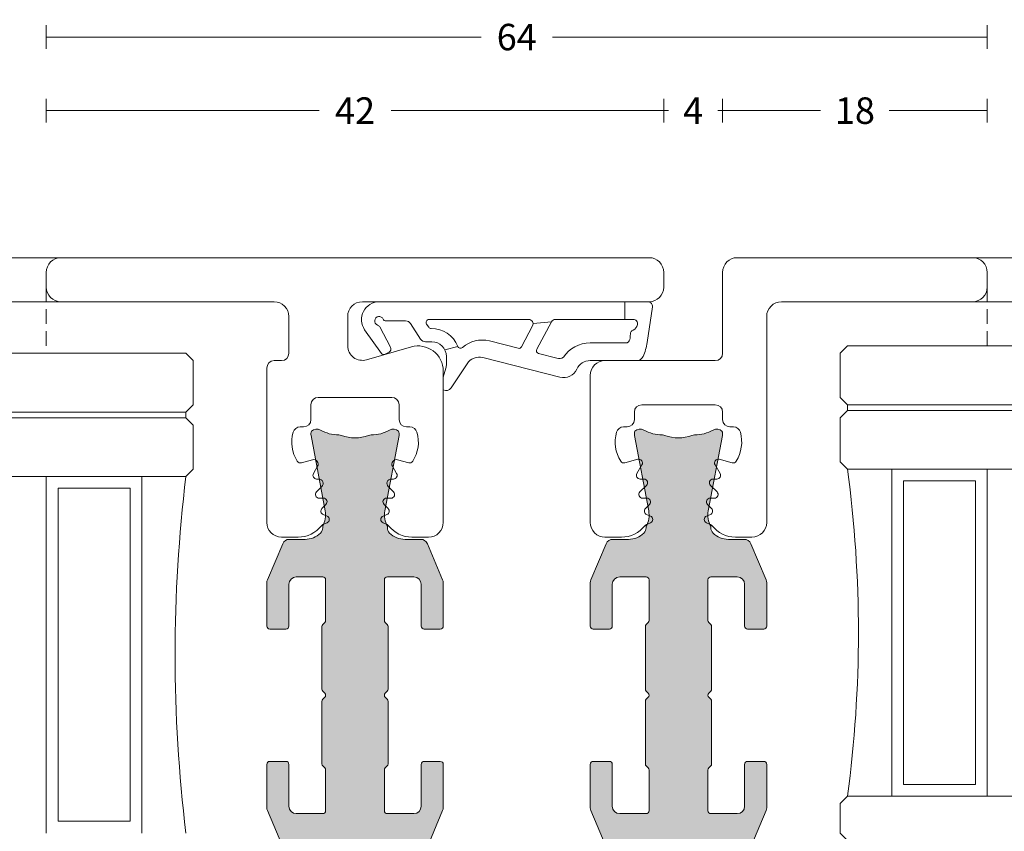
# Model space of a CAD drawing. Units: millimetres. Extents: x -2809 to 69574, y -11633 to 16275.
# Drawn here: x 37044 to 37111, y 8559 to 8614 of the extents above; entities that cross this region are included whole.
import ezdxf

# ---------------------------------------------------------------- set-up
doc = ezdxf.new("R2010")
doc.units = ezdxf.units.MM
doc.header["$LTSCALE"] = 2
doc.linetypes.add('HIDDEN', pattern=[0.375, 0.25, -0.125])
for name, color, linetype, lineweight in [('OS_Dim_1.1_Red', 13, 'Continuous', 9), ('OS_General_Hidden', 31, 'HIDDEN', 9), ('OS_General_Thin', 8, 'Continuous', 9), ('OS_L_A.Bronze', 40, 'Continuous', 18), ('OS_L_Gasket', 82, 'Continuous', 9), ('OS_L_Glass', 153, 'Continuous', 13), ('OS_L_T.Barrier', 11, 'Continuous', 15)]:
    doc.layers.add(name, color=color, linetype=linetype, lineweight=lineweight)
doc.layers.add('OS_Hatch_T.Barrier_PA', color=7, linetype='Continuous', lineweight=9, true_color=0xf1f0ea)
doc.styles.add('OS_1.1_H1.8', font='verdana.ttf', dxfattribs={"height": 1.8})
doc.dimstyles.new('OS-QUOTE-1.1_L', dxfattribs={"dimscale": 2, "dimtxt": 1.8, "dimasz": 0.5, "dimexe": 0.4, "dimexo": 0.4, "dimgap": 0.5, "dimtad": 0, "dimdec": 1, "dimzin": 12, "dimdsep": 46, "dimtxsty": 'OS_1.1_H1.8', "dimblk": 'NONE', "dimcen": 0, "dimclrd": 256, "dimclre": 256, "dimclrt": 256, "dimadec": 0, "dimazin": 0, "dimtfac": 1, "dimtdec": 1, "dimtofl": 0, "dimtmove": 2, "dimatfit": 2, "dimldrblk": 'NONE', "dimfxl": 0.4, "dimfxlon": 1, "dimtolj": 1, "dimtzin": 0, "dimlwd": 9, "dimlwe": 5, "dimarcsym": 0})

# ---------------------------------------------------------------- blocks, each defined once
blk = doc.blocks.new('x_CO99003-72_Pa_F')
at = {"layer": 'OS_Hatch_T.Barrier_PA'}
h = blk.add_hatch(color=256, dxfattribs=at)
h.dxf.hatch_style = 1
edge = h.paths.add_edge_path()
edge.add_line((5.999999999999773, 7.648273850288206), (5.999999999999773, 4.700000000000045))
edge.add_arc((5.799999999999836, 4.699999999999937), 0.1999999999999371, -89.9999999999659, 3.097966327914037e-11, ccw=False)
edge.add_line((5.799999999999955, 4.5), (4.699999999999818, 4.5))
edge.add_arc((4.699999999999823, 4.700000000000051), 0.2000000000000508, 180.0000000000015, 269.99999999999847, ccw=False)
edge.add_line((4.499999999999773, 4.700000000000045), (4.499999999999773, 7.549999999999955))
edge.add_arc((3.999999999999773, 7.549999999999955), 0.5, 0, 90)
edge.add_line((3.999999999999773, 8.049999999999955), (2.199999999999818, 8.049999999999955))
edge.add_arc((2.19999999999971, 7.850000000000017), 0.1999999999999371, 89.99999999996908, 179.9999999999659)
edge.add_line((1.999999999999773, 7.850000000000136), (1.999999999999773, 5.08284271247453))
edge.add_arc((2.199999999999868, 5.082842712474658), 0.2000000000000957, 180.0000000000366, 225.0000000000157)
edge.add_line((2.05857864376253, 4.941421356237242), (2.191421356237242, 4.808578643762758))
edge.add_arc((2.049999999999791, 4.667157287525616), 0.1999999999999817, -4.200728653813712e-11, 44.999999999937074, ccw=False)
edge.add_line((2.249999999999773, 4.66715728752547), (2.25, 0.4156854249492881))
edge.add_arc((2.04999999999963, 0.4156854249493026), 0.2000000000003701, 315.00000000001677, 359.99999999999585, ccw=False)
edge.add_line((2.191421356237242, 0.2742640687117728), (2.05857864376253, 0.1414213562372879))
edge.add_arc((2.199999999999784, 0), 0.1999999999999453, 134.9999999999931, 225.0000000000069)
edge.add_line((2.05857864376253, -0.1414213562372879), (2.191421356237242, -0.2742640687117728))
edge.add_arc((2.049999999999796, -0.4156854249489121), 0.1999999999999762, -4.25757207267452e-11, 44.99999999993793, ccw=False)
edge.add_line((2.249999999999773, -0.4156854249490607), (2.25, -4.667157287525242))
edge.add_arc((2.049999999999938, -4.667157287525128), 0.2000000000000624, 314.9999999999802, 359.9999999999672, ccw=False)
edge.add_line((2.191421356237242, -4.80857864376253), (2.05857864376253, -4.941421356237242))
edge.add_arc((2.199999999999949, -5.08284271247437), 0.1999999999999487, 135.0000000000588, 180.0000000000458)
edge.add_line((2, -5.08284271247453), (2, -7.849999999999909))
edge.add_arc((2.200000000000057, -7.849999999999898), 0.200000000000057, 180.0000000000033, 269.9999999999967)
edge.add_line((2.200000000000045, -8.049999999999955), (4, -8.049999999999955))
edge.add_arc((4, -7.549999999999955), 0.5, 270, 360)
edge.add_line((4.5, -7.549999999999955), (4.5, -4.700000000000045))
edge.add_arc((4.699999999999937, -4.699999999999937), 0.1999999999999371, 90.0000000000341, 180.0000000000311, ccw=False)
edge.add_line((4.699999999999818, -4.5), (5.799999999999955, -4.499999999999773))
edge.add_arc((5.799999999999829, -4.699999999999716), 0.1999999999999433, -2.927436071331613e-11, 89.99999999996407, ccw=False)
edge.add_line((5.999999999999773, -4.699999999999818), (6, -7.648273850287978))
edge.add_arc((5.499999999999959, -7.648273850287757), 0.5000000000000409, 336.99999999997414, 359.99999999997465, ccw=False)
edge.add_line((5.960252426726129, -7.843639414532618), (4.919556419931041, -10.29536556424455))
edge.add_arc((4.459303993204764, -10.09999999999982), 0.5000000000000873, 269.9999999999909, 336.9999999999931, ccw=False)
edge.add_line((4.459303993204685, -10.59999999999991), (3.400000000000091, -10.59999999999991))
edge.add_arc((3.400000000000064, -12.09999999999986), 1.499999999999954, 89.99999999999899, 134.4270040008036)
edge.add_arc((2.70000000000019, -11.38585715714572), 0.5000000000001448, 134.4270040007981, 179.9999999999935)
edge.add_line((2.200000000000045, -11.38585715714567), (2.200000000000044, -11.5016685226495))
edge.add_arc((3.500000000000548, -12.25000000000349), 1.500000000000036, 150.073565133422, 190.658514400409)
edge.add_line((2.025879540824329, -12.52743264378968), (2.991373486392609, -17.65752245207475))
edge.add_arc((2.500000000000562, -17.75000000000343), 0.4999999999999748, -23.304139999733707, 10.658514400403021, ccw=False)
edge.add_arc((2.599999999992667, -17.59999999999402), 0.5000000000011083, 240.073565134532, 315.9240049545589, ccw=False)
edge.add_arc((1.10326756083775, -20.20016820827281), 2.500180445551237, 60.07410819333224, 90.17926460635495)
edge.add_arc((1.095445115004765, -17.20000000000158), 0.4999999999984652, 249.30645876805409, 269.9999999990978, ccw=False)
edge.add_arc((-8.622880579681792e-13, -20.10000000000091), 2.59999999999925, 69.30645876905199, 110.6935412311323)
edge.add_arc((-1.095900287059456, -17.19836094188057), 0.5016941797539127, 269.1506569482218, 290.6760237471112, ccw=False)
edge.add_arc((-1.103337045302226, -20.19999999999506), 2.500000000000018, 89.99999999971209, 119.9264348663286)
edge.add_arc((-2.599999999998901, -17.59999999999721), 0.4999999999916876, 224.0759950462766, 299.92643486688365, ccw=False)
edge.add_arc((-2.499999999995759, -17.75000000000356), 0.4999999999999255, 169.3414855995842, 203.3041399999529, ccw=False)
edge.add_line((-2.991373486387737, -17.65752245207479), (-2.025879540819598, -12.52743264378969))
edge.add_arc((-3.499999999995796, -12.2500000000035), 1.500000000000013, 349.3414855995911, 389.9264348669231)
edge.add_line((-2.199999999999818, -11.5016685226417), (-2.199999999999818, -11.38585715714589))
edge.add_arc((-2.700000000000154, -11.38585715714603), 0.5000000000003362, 1.567377347024167e-11, 45.57299599919268)
edge.add_arc((-3.399999999999709, -12.09999999999978), 1.499999999999641, 45.57299599919154, 90.00000000001458)
edge.add_line((-3.400000000000091, -10.60000000000014), (-4.459303993204912, -10.59999999999991))
edge.add_arc((-4.459303993204853, -10.09999999999996), 0.4999999999999538, 202.9999999999968, 269.9999999999932, ccw=False)
edge.add_line((-4.919556419931041, -10.29536556424455), (-5.960252426726356, -7.843639414532845))
edge.add_arc((-5.500000000000073, -7.648273850288543), 0.4999999999999272, 179.9999999999613, 202.9999999999618, ccw=False)
edge.add_line((-6, -7.648273850288206), (-6, -4.700000000000045))
edge.add_arc((-5.800000000000057, -4.699999999999943), 0.1999999999999433, 90.00000000003593, 180.0000000000293, ccw=False)
edge.add_line((-5.800000000000182, -4.5), (-4.700000000000045, -4.5))
edge.add_arc((-4.700000000000057, -4.700000000000057), 0.200000000000057, 3.296918293926865e-12, 89.9999999999967, ccw=False)
edge.add_line((-4.5, -4.700000000000045), (-4.5, -7.549999999999955))
edge.add_arc((-4, -7.549999999999955), 0.5, 180, 270)
edge.add_line((-4, -8.049999999999955), (-2.200000000000045, -8.049999999999955))
edge.add_arc((-2.199999999999943, -7.850000000000011), 0.1999999999999433, 269.9999999999707, 359.9999999999641)
edge.add_line((-2, -7.850000000000136), (-2, -5.08284271247453))
edge.add_arc((-2.20000000000009, -5.082842712474656), 0.2000000000000899, 3.613110118140931e-11, 45.00000000001655)
edge.add_line((-2.058578643762758, -4.941421356237242), (-2.19142135623747, -4.808578643762758))
edge.add_arc((-2.050000000000024, -4.667157287525618), 0.1999999999999764, 179.9999999999575, 224.999999999938, ccw=False)
edge.add_line((-2.25, -4.66715728752547), (-2.250000000000227, -0.4156854249492881))
edge.add_arc((-2.049999999999891, -0.4156854249492889), 0.2000000000003368, 135.0000000000128, 179.9999999999998, ccw=False)
edge.add_line((-2.19142135623747, -0.2742640687117728), (-2.058578643762758, -0.1414213562372879))
edge.add_arc((-2.200000000000006, 0), 0.1999999999999412, 314.9999999999919, 405.0000000000081)
edge.add_line((-2.058578643762758, 0.1414213562372879), (-2.19142135623747, 0.2742640687117728))
edge.add_arc((-2.049999999999877, 0.4156854249492946), 0.2000000000003506, 180.0000000000018, 224.9999999999856, ccw=False)
edge.add_line((-2.250000000000227, 0.4156854249492881), (-2.250000000000227, 4.66715728752547))
edge.add_arc((-2.050000000000151, 4.66715728752535), 0.2000000000000761, 134.999999999982, 179.9999999999657, ccw=False)
edge.add_line((-2.19142135623747, 4.808578643762758), (-2.058578643762758, 4.941421356237242))
edge.add_arc((-2.20000000000019, 5.082842712474376), 0.1999999999999622, 315.0000000000605, 360.0000000000443)
edge.add_line((-2.000000000000227, 5.08284271247453), (-2.000000000000227, 7.850000000000136))
edge.add_arc((-2.200000000000051, 7.850000000000131), 0.1999999999998239, 1.526666247103833e-12, 89.99999999999834)
edge.add_line((-2.200000000000045, 8.049999999999955), (-4.000000000000227, 8.049999999999955))
edge.add_arc((-4.000000000000227, 7.549999999999955), 0.5, 90, 180)
edge.add_line((-4.500000000000227, 7.549999999999955), (-4.5, 4.700000000000045))
edge.add_arc((-4.700000000000057, 4.700000000000057), 0.200000000000057, 270.0000000000033, 359.9999999999967, ccw=False)
edge.add_line((-4.700000000000045, 4.5), (-5.800000000000182, 4.5))
edge.add_arc((-5.800000000000063, 4.699999999999937), 0.1999999999999371, 179.9999999999689, 269.9999999999659, ccw=False)
edge.add_line((-6, 4.700000000000045), (-6.000000000000227, 7.648273850288206))
edge.add_arc((-5.500000000000187, 7.648273850287985), 0.50000000000004, 156.9999999999741, 179.9999999999747, ccw=False)
edge.add_line((-5.960252426726356, 7.843639414532845), (-4.919556419931268, 10.29536556424455))
edge.add_arc((-4.459303993204983, 10.09999999999981), 0.5000000000000995, 89.99999999999193, 156.9999999999922, ccw=False)
edge.add_line((-4.459303993204912, 10.59999999999991), (-3.399999999999409, 10.59999999999991))
edge.add_arc((-3.3999999999996, 12.09999999999983), 1.49999999999992, 270.0000000000073, 314.4270040008165)
edge.add_arc((-2.699999999999286, 11.38585715714586), 0.4999999999999218, 314.4270040007874, 359.9999999999782)
edge.add_line((-2.199999999999363, 11.38585715714567), (-2.199999999999363, 11.50166852266095))
edge.add_arc((-3.500000000006455, 12.25000000000349), 1.500000000000035, 330.0735651339264, 370.6585144004091)
edge.add_line((-2.025879540830235, 12.52743264378969), (-2.991373486398516, 17.65752245207476))
edge.add_arc((-2.500000000006415, 17.75000000000344), 0.5000000000000295, 156.6958600024863, 190.6585144004031, ccw=False)
edge.add_arc((-2.599999999998997, 17.59999999999718), 0.4999999999917571, 60.07356513310822, 135.9240049568579, ccw=False)
edge.add_arc((-1.103337045301912, 20.19999999999453), 2.499999999999716, 240.0735651336591, 270.0000000002755)
edge.add_line((-1.103337045289891, 17.69999999999482), (-1.0954451149953, 17.70000000000073))
edge.add_arc((-1.095445115002545, 17.20000000003376), 0.4999999999669704, 69.30645876813259, 89.9999999991698, ccw=False)
edge.add_arc((-8.622880579681727e-13, 20.10000000000092), 2.599999999999253, 249.3064587688677, 290.693541230948)
edge.add_arc((1.095445115005387, 17.2000000000017), 0.4999999999985754, 90.0000000009735, 110.69354123201731, ccw=False)
edge.add_line((1.095445114996892, 17.70000000000027), (1.103337045291028, 17.70000000000027))
edge.add_arc((1.103337045291728, 20.20000000000029), 2.500000000000018, 269.9999999999839, 299.9264348666002)
edge.add_arc((2.600000000000784, 17.60000000000003), 0.4999999999999455, 44.075995051444295, 119.926434866618, ccw=False)
edge.add_arc((2.499999999989852, 17.75000000000357), 0.4999999999999252, -10.658514400415697, 23.304140005064312, ccw=False)
edge.add_line((2.991373486381829, 17.65752245207479), (2.025879540813691, 12.52743264378969))
edge.add_arc((3.499999999989897, 12.2500000000035), 1.500000000000021, 169.3414855995912, 209.9264348674449)
edge.add_line((2.200000000000728, 11.50166852262986), (2.200000000000728, 11.38585715714567))
edge.add_arc((2.700000000000652, 11.38585715714563), 0.4999999999999241, 179.9999999999964, 225.572995999176)
edge.add_arc((3.40000000000079, 12.09999999999996), 1.50000000000005, 225.5729959991855, 269.9999999999993)
edge.add_line((3.400000000000773, 10.59999999999991), (4.459303993204685, 10.59999999999991))
edge.add_arc((4.459303993204642, 10.09999999999998), 0.4999999999999289, 22.999999999994884, 89.99999999999511, ccw=False)
edge.add_line((4.919556419930814, 10.29536556424455), (5.960252426726129, 7.843639414532845))
edge.add_arc((5.499999999999846, 7.648273850288543), 0.4999999999999263, -3.871036824421026e-11, 22.999999999961915, ccw=False)
at = {"layer": 'OS_L_T.Barrier'}
blk.add_lwpolyline([(5.999999999999773, 7.648273850288206, 0.100694705183439), (5.960252426726129, 7.843639414532845), (4.919556419930814, 10.29536556424455, 0.3009658391327289), (4.459303993204685, 10.59999999999991), (3.400000000000773, 10.59999999999991, -0.1963145652734808), (2.350000000000591, 11.02878573571866, -0.2015127546239278), (2.200000000000728, 11.38585715714567), (2.200000000000728, 11.50166852262986, -0.1789598487858114), (2.02587954081369, 12.52743264378969), (2.991373486381828, 17.65752245207479, 0.1492844149018556), (2.959208899052332, 17.94780593272994, 0.343597826958485), (2.350556174215853, 18.0333333333333, -0.1313259594334843), (1.103337045291028, 17.70000000000027), (1.095445114996892, 17.70000000000027, 0.09053878777773551), (0.9187604190296952, 17.66774193548167, -0.1825741858337404), (-0.9187604190392449, 17.66774193548463, 0.09053878777770658), (-1.0954451149953, 17.70000000000073), (-1.103337045289891, 17.69999999999482, -0.131325959433485), (-2.350556174216081, 18.03333333332216, 0.3435978270003212), (-2.959208899095056, 17.94780593266934, 0.1492844148681184), (-2.991373486398516, 17.65752245207476), (-2.025879540830235, 12.52743264378969, -0.1789598487796377), (-2.199999999999363, 11.50166852266095), (-2.199999999999363, 11.38585715714567, -0.2015127546239788), (-2.349999999999454, 11.02878573571866, -0.1963145652734598), (-3.399999999999409, 10.59999999999991), (-4.459303993204912, 10.59999999999991, 0.3009658391327296), (-4.919556419931268, 10.29536556424455), (-5.960252426726356, 7.843639414532845, 0.1006947051834391), (-6.000000000000227, 7.648273850288206), (-6, 4.700000000000045, 0.4142135623730768), (-5.800000000000182, 4.5), (-4.700000000000045, 4.5, 0.4142135623730625), (-4.5, 4.700000000000045), (-4.500000000000227, 7.549999999999955, -0.414213562373095), (-4.000000000000227, 8.049999999999955), (-2.200000000000045, 8.049999999999955, -0.4142135623730768), (-2.000000000000227, 7.850000000000136), (-2.000000000000227, 5.08284271247453, -0.198912367379583), (-2.058578643762758, 4.941421356237242), (-2.19142135623747, 4.808578643762758, 0.198912367379583), (-2.250000000000227, 4.66715728752547), (-2.250000000000227, 0.4156854249492881, 0.1989123673795837), (-2.19142135623747, 0.2742640687117729), (-2.058578643762758, 0.1414213562372879, -0.4142135623731762), (-2.058578643762758, -0.141421356237288), (-2.19142135623747, -0.2742640687117728, 0.1989123673795989), (-2.250000000000227, -0.4156854249492881), (-2.25, -4.66715728752547, 0.1989123673795709), (-2.19142135623747, -4.808578643762758), (-2.058578643762758, -4.941421356237242, -0.1989123673795708), (-2, -5.08284271247453), (-2, -7.850000000000136, -0.4142135623730625), (-2.200000000000045, -8.049999999999955), (-4, -8.049999999999955, -0.414213562373095), (-4.5, -7.549999999999955), (-4.5, -4.700000000000045, 0.4142135623730625), (-4.700000000000045, -4.5), (-5.800000000000182, -4.5, 0.4142135623730624), (-6, -4.700000000000045), (-6, -7.648273850288206, 0.1006947051834391), (-5.960252426726356, -7.843639414532845), (-4.919556419931041, -10.29536556424455, 0.3009658391327106), (-4.459303993204912, -10.59999999999991), (-3.400000000000091, -10.60000000000014, -0.1963145652735225), (-2.349999999999909, -11.02878573571866, -0.2015127546239156), (-2.199999999999818, -11.38585715714589), (-2.199999999999818, -11.5016685226417, -0.178959848783462), (-2.025879540819599, -12.52743264378969), (-2.991373486387737, -17.65752245207479, 0.149284414879056), (-2.959208899075886, -17.94780593268897, 0.3435978269849882), (-2.350556174216081, -18.03333333332216, -0.1313259594334857), (-1.103337045289663, -17.69999999999504, 0.09419928267051661), (-0.9187604190392449, -17.66774193548463, -0.1825741858337408), (0.9187604190296952, -17.66774193548167, 0.09053878777773494), (1.095445114996892, -17.70000000000005, -0.1321193098681619), (2.350556174215853, -18.0333333333333, 0.3435978269821595), (2.959208899081489, -17.9478059326871, 0.1492844148780214), (2.991373486392607, -17.65752245207475), (2.025879540824331, -12.52743264378968, -0.178959848781909), (2.200000000000045, -11.5016685226495), (2.200000000000045, -11.38585715714567, -0.2015127546239993), (2.350000000000136, -11.02878573571843, -0.196314565273439), (3.400000000000091, -10.59999999999991), (4.459303993204685, -10.59999999999991, 0.3009658391327381), (4.919556419931041, -10.29536556424455), (5.960252426726129, -7.843639414532618, 0.1006947051834392), (6, -7.648273850287978), (5.999999999999773, -4.699999999999818, 0.4142135623730625), (5.799999999999955, -4.499999999999773), (4.699999999999818, -4.5, 0.4142135623730769), (4.5, -4.700000000000045), (4.5, -7.549999999999955, -0.414213562373095), (4, -8.049999999999955), (2.200000000000045, -8.049999999999955, -0.4142135623730625), (2, -7.849999999999909), (2, -5.08284271247453, -0.198912367379598), (2.05857864376253, -4.941421356237242), (2.191421356237242, -4.80857864376253, 0.198912367379598), (2.25, -4.667157287525242), (2.249999999999773, -0.4156854249490607, 0.198912367379571), (2.191421356237242, -0.2742640687117728), (2.05857864376253, -0.1414213562372879, -0.4142135623731686), (2.05857864376253, 0.1414213562372879), (2.191421356237242, 0.2742640687117728, 0.1989123673795643), (2.25, 0.415685424949288), (2.249999999999773, 4.66715728752547, 0.1989123673795636), (2.191421356237242, 4.808578643762758), (2.05857864376253, 4.941421356237242, -0.1989123673795636), (1.999999999999773, 5.08284271247453), (1.999999999999773, 7.850000000000136, -0.4142135623730768), (2.199999999999818, 8.049999999999955), (3.999999999999773, 8.049999999999955, -0.414213562373095), (4.499999999999773, 7.549999999999955), (4.499999999999773, 4.700000000000045, 0.4142135623730768), (4.699999999999818, 4.5), (5.799999999999955, 4.5, 0.4142135623730768), (5.999999999999773, 4.700000000000045)], format="xyb", close=True, dxfattribs=at)
blk = doc.blocks.new('x_CO88033-08_C')
at = {"layer": 'OS_L_A.Bronze'}
blk.add_lwpolyline([(-3.868168926051194, -6.750008829682891), (-5.000229488751561, -6.750008829682915, -0.414213562373095), (-6.00022948875143, -5.750008829682866), (-6.000103344261454, -0.2499999999968168), (-6.000039649629237, 4.750005790418641, -0.4142101704305756), (-5.500039649662661, 5.250000000003638), (-5.000000000016946, 5.250000000003638, 0.414213562373095), (-4.500000000016946, 5.750000000003638), (-4.500000000049461, 8.249991940426298, 0.4142159229697571), (-5.500000000016946, 9.25000000000091), (-19.99999999999989, 9.25000000000091, -0.4142135623730803), (-20.99999999999989, 10.25000000000091), (-20.99999999999989, 11.25, -0.414213562373095), (-19.99999999999989, 12.25), (19.99999999999988, 12.25, -0.4142135623733614), (20.99999999999988, 11.24999999999909), (20.99999999999897, 10.25, -0.4142135623728286), (19.99999999999897, 9.25000000000091), (0.4999999999850999, 9.250000000001023, 0.4142135623729785), (-0.5000000000146727, 8.250000000001933), (-0.5000000000162643, 6.269176010941578, 0.4985816080537419), (0.775637355800761, 5.307914315002449), (3.831416495105138, 6.184144883096565, -0.4985816080533598), (5.99999999999374, 4.550000000001091), (5.99999999999374, -0.2499999999968168), (6.000000238645761, -5.749981335394637, -0.4142176943570865), (5.00000023874513, -6.749995442849738), (3.867858029797453, -6.749995442850622, -0.231902785360676), (2.28701197004197, -5.975118185829395, 0.1304322531693708), (2.18507707051501, -5.897288645704329), (1.904247734406631, -5.780965325975828, -0.6681786379183379), (1.904247734407523, -5.319025559722235), (2.167655289913089, -5.209918577797275, 0.5345111359496298), (2.248761127119042, -4.802171999373321), (1.979477925673358, -4.532888797927942, -0.6809936712841058), (2.149918592500516, -4.0999954435059), (2.443031180658991, -4.099995443505897, 0.6681786379192785), (2.619807875955935, -3.673218748209599), (2.258716605609127, -3.312127477863832, -0.6681786379172577), (2.47084863996275, -2.799995443507534), (2.613495166440849, -2.799995443506567, 0.5773502691900347), (2.830001517388482, -2.424995443506628), (2.543979475131664, -1.929590734230928, -0.6681786379186735), (2.881432809798071, -1.489812986344756), (3.649176339763827, -1.695529245193285, 0.3271090657391215), (3.924620017959242, -1.588543546527337, 0.2195072772275584), (4.213616036303272, 0.3803008256463727, 0.3389396758086655), (3.730892829081647, 0.7500000000027285), (3.499925847410729, 0.7500000000027285, -0.4142135623734615), (2.999925847410047, 1.250000000002728), (2.999925847410047, 2.250000000003638, 0.414213562373095), (2.499925847410047, 2.750000000003638), (-2.500074152589953, 2.750000000003638, 0.414213562373095), (-3.000074152589953, 2.250000000003638), (-3.000074152589953, 1.250000000002728, -0.414213562373095), (-3.500074152589953, 0.7500000000027285), (-3.731041134300888, 0.7500000000027285, 0.3389396758365456), (-4.213764341559347, 0.3803008256882094, 0.2122832857304421), (-3.926814541822242, -1.585475709812339, 0.3311262727091712), (-3.649443110625199, -1.695530808663506), (-2.88174370605277, -1.489826373178722, -0.6681786379186497), (-2.544290371386566, -1.929604121065143), (-2.830312413642446, -2.425008830338918, 0.5773502691898781), (-2.613806062695634, -2.800008830339742), (-2.471159536217357, -2.800008830340232, -0.6681786379183899), (-2.259027501862604, -3.31214086469641), (-2.62011877220958, -3.673232135042767, 0.6681786379192819), (-2.443342076913453, -4.100008830339952), (-2.150229488755212, -4.100008830339867, -0.6809936712841049), (-1.979788821927464, -4.532902184761049), (-2.249072023373358, -4.802185386206563, 0.5345111359496284), (-2.167966186167781, -5.209931964631348), (-1.904558630661853, -5.319038946555359, -0.6681786379183374), (-1.904558630661189, -5.780978712808981), (-2.185387966769422, -5.897302032536665, 0.1304322531693705), (-2.287322866296975, -5.97513157266259, -0.2319027853606753)], format="xyb", close=True, dxfattribs=at)
blk = doc.blocks.new('x_BT7512TR-08')
for name, p in [('x_CO88033-08_C', (-5.044742401594249e-12, 17.50000000000167)), ('x_CO99003-72_Pa_F', (0, 0))]:
    blk.add_blockref(name, p)
blk = doc.blocks.new('x_CO88036-08_C')
at = {"layer": 'OS_L_A.Bronze'}
blk.add_lwpolyline([(-6.00009255269913, -5.749985892544274, 0.4142176943570861), (-5.000092552798662, -6.749999999999446), (-3.867950343850964, -6.750000000000355, 0.2319027853606757), (-2.287104284095449, -5.975122742979138, -0.1304322531693712), (-2.185169384568496, -5.897293202854044), (-1.904340048459972, -5.780969883125536, 0.668178637918341), (-1.904340048460881, -5.3190301168719), (-2.167747603966632, -5.209923134946976, -0.5345111359496273), (-2.248853441172514, -4.802176556523037), (-1.979570239726797, -4.532893355077604, 0.6809936712841053), (-2.150010906553916, -4.100000000655555), (-2.443123494712381, -4.100000000655555, -0.668178637919274), (-2.619900190009332, -3.673223305359343), (-2.179570239725365, -3.232893355076513, 0.6809936712832085), (-2.350010906553734, -2.800000000658102), (-2.613587480494289, -2.800000000656283, -0.577350269190034), (-2.830093831442014, -2.425000000656283), (-2.488041581266089, -1.832548124505948, 0.680993671278811), (-2.764715667826238, -1.4585185440841), (-3.649268653817273, -1.695533802343007, -0.3271090657391238), (-3.924712332012632, -1.588548103677013, -0.214344427753147), (-4.213708589184421, 0.3803008256851257, -0.3389396758365463), (-3.730985381925848, 0.7499999999996447), (-3.500018400214913, 0.7499999999996447, 0.414213562373095), (-3.000018400214913, 1.249999999999645), (-3.000018400214913, 1.750000000000554, -0.414213562373095), (-2.500018400214913, 2.250000000000554), (2.499981599785087, 2.250000000000554, -0.414213562373095), (2.999981599785087, 1.750000000000554), (2.999981599785087, 1.249999999999645, 0.4142135623734592), (3.499981599785656, 0.7499999999996447), (3.73094858145663, 0.7499999999996447, -0.3389396758086645), (4.213671788678198, 0.3803008257269624, -0.2071879249679153), (3.92672245168751, -1.585466880128834, -0.3311262727091693), (3.649351020490485, -1.695521978980096), (2.764842159892567, -1.45851854408501, 0.6809936712788103), (2.48816807333219, -1.832548124505948), (2.830220323507774, -2.425000000655373, -0.5773502691898799), (2.613713972560845, -2.800000000656283), (2.350137398620745, -2.800000000657192, 0.6809936712841808), (2.179696731791239, -3.232893355076513), (2.620026682074922, -3.673223305359343, -0.668178637919279), (2.44324998677871, -4.100000000656465), (2.150137398620586, -4.100000000656465, 0.6809936712841029), (1.979696731792728, -4.532893355077604), (2.248979933238559, -4.802176556523037, -0.534511135949627), (2.167874096033074, -5.209923134947886), (1.904466540527096, -5.3190301168719, 0.668178637918341), (1.904466540526528, -5.780969883125536), (2.185295876634598, -5.897293202853135, -0.1304322531693712), (2.287230776162176, -5.975122742979138, 0.2319027853606755), (3.868076835916554, -6.749999999999446), (5.000137398616744, -6.749999999999446, 0.414213562373095), (6.000137398616744, -5.749999999999446), (6.000062171385196, 8.249994626616726, -0.4142151361992731), (7.000062171370701, 9.249999999992369), (20.00006324603532, 9.249999999992369, 0.4142135623730804), (21.00006324603527, 10.24999999999237), (21.00006324603527, 11.24999999999237, 0.4142135623729618), (20.00006324603578, 12.24999999999237), (4.000063246027139, 12.24999999999601, 0.4142135623732282), (3.000063246026684, 11.24999999999601), (3.000063246024865, 5.750000000000554, -0.414213562373095), (2.500063246024865, 5.250000000000554), (-4.999932385442889, 5.249999999999645, 0.4142110033767054), (-5.999932385404691, 4.250008736967729), (-6.000010906550699, -5.737221665608004)], format="xyb", dxfattribs=at)
blk = doc.blocks.new('x_BT8212ZR-08')
for name, p in [('x_CO88036-08_C', (-5.044742401594249e-12, 17.50000000000167)), ('x_CO99003-72_Pa_F', (0, 0))]:
    blk.add_blockref(name, p)
blk = doc.blocks.new('Glass_44.1-22-33.1_DK_temporary_B')
at = {"layer": 'OS_General_Hidden', "ltscale": 2}
blk.add_line((0, -2.000000000000682), (0, -6), dxfattribs=at)
at = {"layer": 'OS_General_Thin'}
for p, q in [((50.31017324328423, 0), (-1, -6.821210263296962e-13)), ((-1, -3.000000000000682), (50.31017324328423, -3)), ((-9.5, -10), (-9.5, -10.37999999999465)), ((-9.5, -14.37999999999465), (-6.499999999985448, -14.37999999999465)), ((-6.499999999985448, -14.37999999999465), (-6.499999999985448, -36.61999999999443)), ((0, -14.37999999999465), (-6.499999999985448, -14.37999999999465)), ((0, -36.61999999999443), (0, -14.37999999999465)), ((-5.699999999986176, -15.17999999999756), (-5.699999999989814, -35.8199999999988)), ((-0.7999999999992724, -15.17999999999756), (-5.699999999986176, -15.17999999999756)), ((-0.7999999999992724, -35.8199999999988), (-0.7999999999992724, -15.17999999999756)), ((-5.699999999989814, -35.8199999999988), (-0.7999999999992724, -35.8199999999988)), ((-6.499999999985448, -36.61999999955333), (-9.5, -36.61999999955333)), ((-6.499999999985448, -36.61999999999443), (0, -36.61999999999443))]:
    blk.add_line(p, q, dxfattribs=at)
blk.add_arc((-92.97529513635163, -25.49999999977354), 84.2127027122158, 352.4121271854865, 7.587872814513532, dxfattribs=at)
at = {"layer": 'OS_L_Glass'}
for points in [[(50.31017324328423, -10), (-9.5, -10), (-10, -9.5), (-10, -6.5), (-9.5, -6), (50.31017324328423, -6)], [(50.31017324328423, -14.37999999999465), (-9.5, -14.37999999999465), (-10, -13.87999999999465), (-10, -10.87999999999465), (-9.5, -10.37999999999465), (50.31017324328423, -10.37999999999465)], [(50.31017324328423, -36.61999999999443), (-9.5, -36.61999999999443), (-10, -37.11999999999443), (-10, -39.11999999999443), (-9.5, -39.61999999999443), (50.31017324328423, -39.61999999999443)]]:
    blk.add_lwpolyline(points, dxfattribs=at)
blk = doc.blocks.new('x_G99021-60_P', base_point=(24035.08010702901, 34087.7942664173))
at = {"layer": 'OS_L_Gasket'}
for p, q in [((24049.09091249675, 34092.82692293552), (24049.96699390316, 34093.06782623274)), ((24037.73144132349, 34090.99014336438), (24037.73108338938, 34089.79426502167)), ((24042.71990638572, 34091.15100498096), (24043.97058357187, 34091.26568903973))]:
    blk.add_line(p, q, dxfattribs=at)
blk.add_lwpolyline([(24036.93812873952, 34093.79425509714), (24040.08970108573, 34093.79425697464, 0.2927880968943646), (24040.98950733607, 34094.37056670737, -0.3621579034888335), (24042.1457878826, 34094.92112159923), (24047.37942676319, 34093.58169499836, 0.320112286299382), (24048.46265806605, 34094.00067067564), (24049.54961563447, 34095.6520523486, -0.3941593243850235), (24050.08011197987, 34095.78060821227), (24050.08011197987, 34094.91905757201), (24049.90381199095, 34094.31537896194, 0.07115490138715942), (24049.86371488378, 34094.03504623762), (24049.86371488378, 34093.51042253063, 0.414213562373095), (24050.86371488378, 34092.51042253063), (24051.28214709667, 34092.51042253063, -0.2534848989428977), (24051.61721953889, 34092.3288863914), (24052.30657746578, 34091.27157264019, 0.2537754250801574), (24052.64208665459, 34091.0900367394), (24053.98376669039, 34091.09150167568, -0.298216626699453), (24054.1672006329, 34090.97170188964, 1.493310639516993), (24054.55242587165, 34091.37094902278, -0.174873499159097), (24054.39976047649, 34091.50568919651), (24053.66933226428, 34092.88326915778, -0.4142135623730948), (24053.76838264993, 34093.22266423893), (24054.02155814367, 34093.3614486296, -0.3825159681047078), (24054.28152676263, 34093.30078525615), (24055.42560815279, 34091.68813028434, -0.6038307938789608), (24054.44393394799, 34089.79426502167), (24036.1490482689, 34089.79426502167, -0.4573447703905077), (24035.85219579396, 34090.1376079348), (24036.20615495492, 34092.5618486093, -0.07277912351829198), (24036.48796773833, 34093.50523676033, -0.2899669580094511), (24036.93812873952, 34093.79425509714)], format="xyb", dxfattribs=at)
for points in [[(24037.68131557693, 34092.59425553988, 0.3625787948323997), (24037.38810157211, 34092.34546312977, 0.03907630002357841), (24037.35462866266, 34091.98807338042, -0.3002342006386006), (24037.16839702609, 34091.71505010316, 0.253553258125496), (24036.86682633187, 34091.34615593198, 0.4707580179994788), (24037.16163702299, 34090.9898871324), (24042.45538138055, 34090.9922676455, 0.2767753025662518), (24042.71990638572, 34091.15100498096), (24043.71971197385, 34093.02417164587, 0.4863061406425251), (24043.59285914063, 34093.31210204188), (24042.36483630837, 34093.62638556131, 0.2312548054688957), (24041.90909560541, 34093.56480340606, -0.2500458968600846), (24040.08970180061, 34092.59425697464), (24037.68131557693, 34092.59425553988)], [(24050.89895486695, 34091.61074936306, -0.2584258032056237), (24051.07020055998, 34091.52001569686), (24051.21015319798, 34091.30536109885, -0.5951820078720516), (24051.04283535016, 34090.99612928768), (24044.2694651091, 34090.99308341025, -0.5664463402292513), (24044.00467029346, 34091.43434601411), (24044.7630494873, 34092.85519286889, -0.3456178006069506), (24044.98907653464, 34092.95477308596), (24046.93987322703, 34092.45551262103, 0.2504025453008124), (24048.77079649902, 34092.90389288943, -0.5249693897332849), (24049.09091249675, 34092.82692293552, 0.3151967287017836)]]:
    blk.add_lwpolyline(points, format="xyb", close=True, dxfattribs=at)
blk = doc.blocks.new('*D1664')
at = {"layer": 'Defpoints', "color": 0, "transparency": 16777216}
for p in [(37045.96286401765, 8608.306447356445), (37045.96286401765, 8596.306447356445), (37087.96286401765, 8596.806447356445)]:
    blk.add_point(p, dxfattribs=at)
at = {"layer": 'OS_Dim_1.1_Red', "lineweight": 5, "transparency": 16777216}
for p, q in [((37045.96286401765, 8607.506447356443), (37045.96286401765, 8609.106447356444)), ((37087.96286401765, 8607.506447356443), (37087.96286401765, 8609.106447356444))]:
    blk.add_line(p, q, dxfattribs=at)
at = {"layer": 'OS_Dim_1.1_Red', "lineweight": 9, "transparency": 16777216}
for p, q in [((37045.96286401765, 8608.306447356445), (37064.51585260058, 8608.306447356445)), ((37087.96286401765, 8608.306447356445), (37069.40987543471, 8608.306447356445))]:
    blk.add_line(p, q, dxfattribs=at)
at = {"layer": 'OS_Dim_1.1_Red', "transparency": 16777216, "insert": (37066.96286401765, 8608.306447356445), "char_height": 1.8, "attachment_point": 5, "style": 'OS_1.1_H1.8'}
blk.add_mtext('\\A1;42', dxfattribs=at)
blk = doc.blocks.new('_None')
blk = doc.blocks.new('*D1665')
at = {"layer": 'Defpoints', "color": 0, "transparency": 16777216}
for p in [(37091.96286401763, 8608.306447356445), (37087.96276451583, 8596.823724379934), (37091.96286401763, 8596.606447356446)]:
    blk.add_point(p, dxfattribs=at)
at = {"layer": 'OS_Dim_1.1_Red', "lineweight": 5, "transparency": 16777216}
for p, q in [((37087.96276451583, 8607.506447356443), (37087.96276451583, 8609.106447356444)), ((37091.96286401763, 8607.506447356443), (37091.96286401763, 8609.106447356444))]:
    blk.add_line(p, q, dxfattribs=at)
at = {"layer": 'OS_Dim_1.1_Red', "lineweight": 9, "transparency": 16777216}
for p, q in [((37087.96276451583, 8608.306447356445), (37088.28222326605, 8608.306447356445)), ((37091.96286401763, 8608.306447356445), (37091.6434052674, 8608.306447356445))]:
    blk.add_line(p, q, dxfattribs=at)
at = {"layer": 'OS_Dim_1.1_Red', "transparency": 16777216, "insert": (37089.96281426673, 8608.306447356445), "char_height": 1.8, "attachment_point": 5, "style": 'OS_1.1_H1.8'}
blk.add_mtext('\\A1;4', dxfattribs=at)
blk = doc.blocks.new('*D1666')
at = {"layer": 'Defpoints', "color": 0, "transparency": 16777216}
for p in [(37109.96286401765, 8608.306447356445), (37091.96286401763, 8596.606447356446), (37109.96286401765, 8596.606447356444)]:
    blk.add_point(p, dxfattribs=at)
at = {"layer": 'OS_Dim_1.1_Red', "lineweight": 5, "transparency": 16777216}
for p, q in [((37091.96286401763, 8607.506447356443), (37091.96286401763, 8609.106447356444)), ((37109.96286401765, 8607.506447356443), (37109.96286401765, 8609.106447356444))]:
    blk.add_line(p, q, dxfattribs=at)
at = {"layer": 'OS_Dim_1.1_Red', "lineweight": 9, "transparency": 16777216}
for p, q in [((37091.96286401763, 8608.306447356445), (37098.63069477653, 8608.306447356445)), ((37109.96286401765, 8608.306447356445), (37103.29503325874, 8608.306447356445))]:
    blk.add_line(p, q, dxfattribs=at)
at = {"layer": 'OS_Dim_1.1_Red', "transparency": 16777216, "insert": (37100.96286401764, 8608.306447356445), "char_height": 1.8, "attachment_point": 5, "style": 'OS_1.1_H1.8'}
blk.add_mtext('\\A1;18', dxfattribs=at)
blk = doc.blocks.new('*D1667')
at = {"layer": 'Defpoints', "color": 0, "transparency": 16777216}
for p in [(37109.96286401765, 8613.306447356445), (37045.96286401765, 8596.306447356445), (37109.96286401765, 8596.806447356443)]:
    blk.add_point(p, dxfattribs=at)
at = {"layer": 'OS_Dim_1.1_Red', "lineweight": 5, "transparency": 16777216}
for p, q in [((37045.96286401765, 8612.506447356443), (37045.96286401765, 8614.106447356444)), ((37109.96286401765, 8612.506447356443), (37109.96286401765, 8614.106447356444))]:
    blk.add_line(p, q, dxfattribs=at)
at = {"layer": 'OS_Dim_1.1_Red', "lineweight": 9, "transparency": 16777216}
for p, q in [((37045.96286401765, 8613.306447356445), (37075.53156784572, 8613.306447356445)), ((37109.96286401765, 8613.306447356445), (37080.39416018957, 8613.306447356445))]:
    blk.add_line(p, q, dxfattribs=at)
at = {"layer": 'OS_Dim_1.1_Red', "transparency": 16777216, "insert": (37077.96286401765, 8613.306447356445), "char_height": 1.8, "attachment_point": 5, "style": 'OS_1.1_H1.8'}
blk.add_mtext('\\A1;64', dxfattribs=at)
blk = doc.blocks.new('*D1668')
at = {"layer": 'Defpoints', "color": 0, "transparency": 16777216}
for p in [(37045.96286401765, 8596.306447356445), (37060.96269277988, 8516.806447356437), (37045.96286401765, 8505.306447128782)]:
    blk.add_point(p, dxfattribs=at)
at = {"layer": 'OS_Dim_1.1_Red', "lineweight": 5, "transparency": 16777216}
for p, q in [((37045.96286401765, 8506.106447128783), (37045.96286401765, 8504.506447128782)), ((37060.96269277988, 8506.106447128783), (37060.96269277988, 8504.506447128782))]:
    blk.add_line(p, q, dxfattribs=at)
at = {"layer": 'OS_Dim_1.1_Red', "lineweight": 9, "transparency": 16777216}
for p, q in [((37045.96286401765, 8505.306447128782), (37051.14451110528, 8505.306447128782)), ((37060.96269277988, 8505.306447128782), (37055.78104569225, 8505.306447128782))]:
    blk.add_line(p, q, dxfattribs=at)
at = {"layer": 'OS_Dim_1.1_Red', "transparency": 16777216, "insert": (37053.46277839877, 8505.306447128782), "char_height": 1.8, "attachment_point": 5, "style": 'OS_1.1_H1.8'}
blk.add_mtext('\\A1;15', dxfattribs=at)
blk = doc.blocks.new('Glass_44.1-24-33.1_temporary_B')
at = {"layer": 'OS_General_Hidden', "ltscale": 2}
blk.add_line((7.415259642584715e-05, -1.999999999985448), (3.637978807091713e-12, -6.499999999992724), dxfattribs=at)
at = {"layer": 'OS_General_Thin'}
for p, q in [((50.31017324328423, 7.275957614183426e-12), (-0.9999258474035742, 7.275957614183426e-12)), ((-0.9999258474035742, -2.999999999992724), (50.31017324328423, -2.999999999992724)), ((-9.5, -10.49999999999272), (-9.5, -10.8799999999901)), ((-9.5, -14.8799999999901), (-6.499999999985448, -14.88002670473361)), ((-6.499999999985448, -14.8799999999901), (-6.499999999985448, -39.11999999998807)), ((0, -14.8799999999901), (-6.499999999985448, -14.8799999999901)), ((0, -39.11999999998807), (0, -14.8799999999901)), ((-5.699999999986176, -15.67999999999302), (-5.699999999989814, -38.31999999999243)), ((-0.7999999999992724, -15.67999999999302), (-5.699999999986176, -15.67999999999302)), ((-0.7999999999992724, -38.31999999999243), (-0.7999999999992724, -15.67999999999302)), ((-5.699999999989814, -38.31999999999243), (-0.7999999999992724, -38.31999999999243))]:
    blk.add_line(p, q, dxfattribs=at)
blk.add_arc((-108.7332021339225, -26.99999999976717), 99.97060970978775, 353.0365802606183, 6.963419739381754, dxfattribs=at)
at = {"layer": 'OS_L_Glass'}
for points in [[(50.31017324328423, -10.49999999999272), (-9.5, -10.49999999999272), (-10, -9.999999999992724), (-10, -6.999999999992724), (-9.5, -6.499999999992724), (50.31017324328423, -6.499999999992724)], [(50.31017324328423, -14.8799999999901), (-9.5, -14.8799999999901), (-10, -14.3799999999901), (-10, -11.3799999999901), (-9.5, -10.8799999999901), (50.31017324328423, -10.8799999999901)]]:
    blk.add_lwpolyline(points, dxfattribs=at)
blk = doc.blocks.new('*D2491')
at = {"layer": 'Defpoints', "color": 0, "transparency": 16777216}
for p in [(36995.65247087337, 8598.306483691113), (36980.65247087362, 8516.306447356623), (37061.9626205575, 8516.306447356623)]:
    blk.add_point(p, dxfattribs=at)
at = {"layer": 'OS_Dim_1.1_Red', "lineweight": 5, "transparency": 16777216}
for p, q in [((36981.45247087361, 8598.306483691113), (36979.85247087361, 8598.306483691113)), ((36981.45247087361, 8516.306447356623), (36979.85247087361, 8516.306447356623))]:
    blk.add_line(p, q, dxfattribs=at)
at = {"layer": 'OS_Dim_1.1_Red', "lineweight": 9, "transparency": 16777216}
for p, q in [((36980.65247087362, 8598.306483691113), (36980.65247087362, 8559.7262774782)), ((36980.65247087362, 8516.306447356623), (36980.65247087362, 8554.886653569534))]:
    blk.add_line(p, q, dxfattribs=at)
at = {"layer": 'OS_Dim_1.1_Red', "transparency": 16777216, "insert": (36980.65247087361, 8557.306465523854), "char_height": 1.8, "attachment_point": 5, "rotation": 90, "style": 'OS_1.1_H1.8'}
blk.add_mtext('\\A1;82', dxfattribs=at)

msp = doc.modelspace()

# ---------------------------------------------------------------- block references
at = {"color": 7, "true_color": 0xffffff, "xscale": -1}
msp.add_blockref('Glass_44.1-24-33.1_temporary_B', (37045.9626079967, 8598.306483691109), dxfattribs=at)
at = {"color": 7, "true_color": 0xffffff}
for name, p in [('x_BT7512TR-08', (37066.96278986505, 8568.556447356628)), ('x_BT8212ZR-08', (37088.96276451584, 8568.556447356626))]:
    msp.add_blockref(name, p, dxfattribs=at)
at = {"color": 7, "true_color": 0xffffff, "rotation": 180}
msp.add_blockref('x_G99021-60_P', (37087.96286401765, 8597.306447356626), dxfattribs=at)
at = {"layer": 'OS_General_Thin'}
msp.add_blockref('Glass_44.1-22-33.1_DK_temporary_B', (37109.96282776187, 8598.30644735644), dxfattribs=at)

# ---------------------------------------------------------------- dimensions: what is measured, and where the dimension line sits
at = {"layer": 'OS_Dim_1.1_Red'}
for base, p1, p2, picture, middle in [((37109.96286401765, 8613.306447356445), (37045.96286401765, 8596.306447356445), (37109.96286401765, 8596.806447356443), '*D1667', (37077.96286401765, 8613.306447356445)), ((37045.96286401765, 8608.306447356445), (37087.96286401765, 8596.806447356445), (37045.96286401765, 8596.306447356445), '*D1664', (37066.96286401765, 8608.306447356445)), ((37109.96286401765, 8608.306447356445), (37091.96286401763, 8596.606447356446), (37109.96286401765, 8596.606447356444), '*D1666', (37100.96286401764, 8608.306447356445)), ((37045.96286401765, 8505.306447128782), (37060.96269277988, 8516.806447356437), (37045.96286401765, 8596.306447356445), '*D1668', (37053.46277839877, 8505.306447128782))]:
    dim = msp.add_linear_dim(base=base, p1=p1, p2=p2, dimstyle='OS-QUOTE-1.1_L', dxfattribs=at)
    dim.commit()
    dim.dimension.update_dxf_attribs({"geometry": picture, "text_midpoint": middle})
dim = msp.add_linear_dim(base=(37091.96286401763, 8608.306447356445), p1=(37087.96276451583, 8596.823724379934), p2=(37091.96286401763, 8596.606447356446), dimstyle='OS-QUOTE-1.1_L', dxfattribs=at)
dim.commit()
dim.dimension.update_dxf_attribs({"geometry": '*D1665', "text_midpoint": (37089.96281426673, 8608.306447356445), "dimtype": 160})
dim = msp.add_linear_dim(base=(36980.65247087362, 8516.306447356623), p1=(36995.65247087336, 8598.306483691109), p2=(37061.96262055748, 8516.30644735662), angle=90, dimstyle='OS-QUOTE-1.1_L', dxfattribs=at)
dim.commit()
dim.dimension.update_dxf_attribs({"geometry": '*D2491', "text_midpoint": (36980.65247087361, 8557.306465523854)})

doc.saveas('drawing.dxf')
